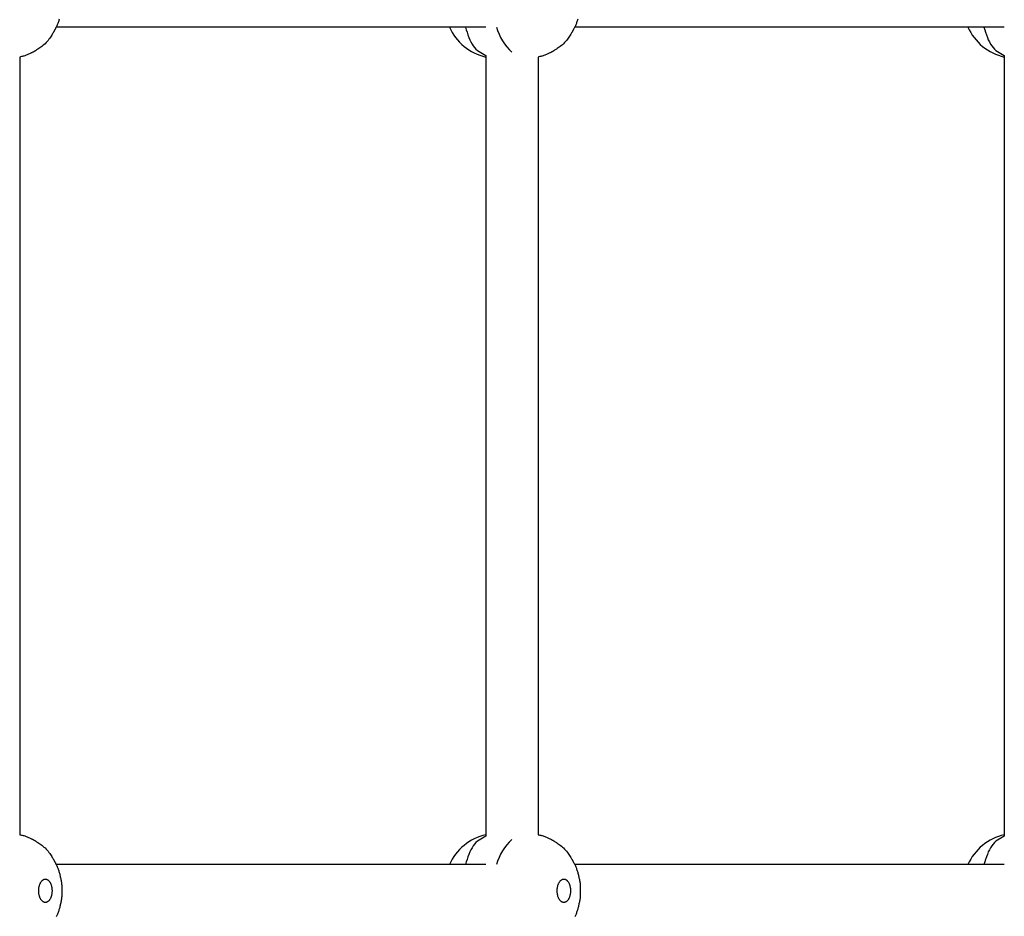
# Model space of a CAD drawing. Extents: x 7.2 to 24, y 4.9 to 17.9.
# Drawn here: x 18.7 to 19, y 10.1 to 10.4 of the extents above; entities that cross this region are included whole.
import ezdxf

# ---------------------------------------------------------------- set-up
doc = ezdxf.new("R2010")
doc.units = 0
doc.layers.add('BUDISOV', color=7, linetype='Continuous')

msp = doc.modelspace()

# ---------------------------------------------------------------- linework, layer by layer
at = {"layer": 'BUDISOV'}
for p, q in [((18.83991577892579, 10.38388400086917), (18.70851849647904, 10.38388400086917)), ((18.99847174404633, 10.38388400086917), (18.86707446159957, 10.38388400086917)), ((18.69735981380525, 10.37473210434232), (18.69735981380525, 10.13703608584717)), ((18.83991577892579, 10.37521255675663), (18.83991577892579, 10.13655551674003)), ((18.85591577892579, 10.37473210434232), (18.85591577892579, 10.13703608584717)), ((18.99847174404633, 10.37521255675662), (18.99847174404633, 10.13655551674003)), ((18.83991577892579, 10.12788400086917), (18.7085185288414, 10.12788400086917)), ((18.99847174404633, 10.12788400086917), (18.86707449396195, 10.12788400086917))]:
    msp.add_line(p, q, dxfattribs=at)
for points in [[(18.70945015062074, 10.38627713578473), (18.70937793023687, 10.38601839741362), (18.70930143139394, 10.38576234347919), (18.7092196671665, 10.38550896425988), (18.70913165062908, 10.38525825003417), (18.70903692276945, 10.38501055948605), (18.7089371362751, 10.38476772506747), (18.7088344717334, 10.38453194759428), (18.70873110973838, 10.38430542790315), (18.70862923088407, 10.38409036683076), (18.70853101576454, 10.38388896521379), (18.7084386449738, 10.38370342388889), (18.70835429910592, 10.38353594369276), (18.70827956725264, 10.38338794511447), (18.70821367253804, 10.38325772736017), (18.70815524657208, 10.38314280925775), (18.70810292097063, 10.38304070965043), (18.70805532734957, 10.38294894738142), (18.70801109732478, 10.38286504129395), (18.70796886251213, 10.38278651023125), (18.7079272545275, 10.38271087303652), (18.70788463606365, 10.38263520596787), (18.70783829415895, 10.38255481501542), (18.70778524691778, 10.38246456356344), (18.70772251244997, 10.38235931500656), (18.70764710886535, 10.38223393273941), (18.70755605427372, 10.38208328015664), (18.70744636678491, 10.38190222065286), (18.70731506450876, 10.38168561762271), (18.70715978786491, 10.3814304118588), (18.70698066657314, 10.38114185384809), (18.70677845264571, 10.38082727144626), (18.70655389810357, 10.38049399252359), (18.70630775496766, 10.3801493449504), (18.70604077525891, 10.37980065659698), (18.70575371099827, 10.37945525533364), (18.70544731420668, 10.37912046903068), (18.70512341634419, 10.37880256642294), (18.70478816675352, 10.3785035798392), (18.70444879418045, 10.37822448243395), (18.70411252738879, 10.3779662473811), (18.70378659514234, 10.37772984785458), (18.70347822620489, 10.37751625702828), (18.70319464934025, 10.37732644807611), (18.70294309331225, 10.37716139417199), (18.70272875328885, 10.37702138920868), (18.70254869018699, 10.37690401008579), (18.70239793129, 10.37680615438424), (18.70227150390013, 10.37672471970373), (18.7021644353196, 10.37665660364397), (18.70207175285063, 10.37659870380464), (18.70198848379546, 10.37654791778545), (18.70190965545632, 10.37650114318609), (18.70183073896135, 10.37645556780973), (18.70174898084449, 10.37640954033813), (18.70166207143642, 10.37636169963802), (18.70156770108241, 10.37631068458538), (18.70146356012772, 10.3762551340562), (18.70134733891763, 10.37619368692645), (18.7012167277974, 10.37612498207212), (18.7010694171123, 10.37604765836918), (18.7009038154354, 10.37596096205057), (18.7007212043236, 10.37586656881691), (18.70052358354083, 10.37576676171436), (18.7003129528614, 10.37566382379479), (18.70009131205966, 10.37556003811007), (18.6998606609099, 10.37545768771207), (18.69962299918645, 10.37535905565266), (18.69938032666363, 10.3752664249837), (18.69913437253453, 10.37518152565001), (18.69888578377371, 10.37510387520921), (18.69863493674409, 10.37503243810016), (18.6983822078238, 10.37496617876756), (18.698127973391, 10.37490406165612), (18.6978726098238, 10.37484505121055), (18.69761649350033, 10.37478811187557), (18.69736000079874, 10.37473220809587)], [(18.86800611732684, 10.38627713578473), (18.86793389694296, 10.38601839741362), (18.86785739810004, 10.38576234347919), (18.8677756338726, 10.38550896425988), (18.86768761733518, 10.38525825003417), (18.86759288947555, 10.38501055948605), (18.8674931029812, 10.38476772506747), (18.8673904384395, 10.38453194759428), (18.86728707644448, 10.38430542790315), (18.86718519759018, 10.38409036683077), (18.86708698247065, 10.38388896521379), (18.86699461167991, 10.3837034238889), (18.86691026581202, 10.38353594369276), (18.86683553395875, 10.38338794511447), (18.86676963924415, 10.38325772736017), (18.86671121327819, 10.38314280925775), (18.86665888767675, 10.38304070965043), (18.86661129405569, 10.38294894738142), (18.86656706403089, 10.38286504129396), (18.86652482921824, 10.38278651023125), (18.86648322123361, 10.38271087303652), (18.86644060276976, 10.38263520596787), (18.86639426086505, 10.38255481501542), (18.86634121362389, 10.38246456356344), (18.86627847915608, 10.38235931500656), (18.86620307557145, 10.38223393273942), (18.86611202097982, 10.38208328015664), (18.86600233349102, 10.38190222065286), (18.86587103121485, 10.38168561762271), (18.86571575457101, 10.3814304118588), (18.86553663327924, 10.3811418538481), (18.86533441935181, 10.38082727144626), (18.86510986480967, 10.38049399252359), (18.86486372167376, 10.3801493449504), (18.86459674196501, 10.37980065659698), (18.86430967770437, 10.37945525533364), (18.86400328091278, 10.37912046903068), (18.86367938305029, 10.37880256642295), (18.86334413345963, 10.3785035798392), (18.86300476088656, 10.37822448243395), (18.86266849409489, 10.3779662473811), (18.86234256184844, 10.37772984785458), (18.86203419291099, 10.37751625702828), (18.86175061604635, 10.37732644807611), (18.86149906001835, 10.37716139417199), (18.86128471999496, 10.37702138920868), (18.86110465689309, 10.37690401008579), (18.8609538979961, 10.37680615438424), (18.86082747060623, 10.37672471970373), (18.8607204020257, 10.37665660364397), (18.86062771955673, 10.37659870380464), (18.86054445050156, 10.37654791778545), (18.86046562216242, 10.37650114318609), (18.86038670566746, 10.37645556780973), (18.86030494755059, 10.37640954033813), (18.86021803814252, 10.37636169963802), (18.86012366778851, 10.37631068458538), (18.86001952683382, 10.3762551340562), (18.85990330562373, 10.37619368692645), (18.8597726945035, 10.37612498207212), (18.8596253838184, 10.37604765836918), (18.8594597821415, 10.37596096205058), (18.8592771710297, 10.37586656881691), (18.85907955024692, 10.37576676171436), (18.8588689195675, 10.37566382379479), (18.85864727876575, 10.37556003811007), (18.858416627616, 10.37545768771207), (18.85817896589255, 10.37535905565266), (18.85793629336973, 10.3752664249837), (18.85769033924063, 10.37518152565001), (18.85744175047981, 10.37510387520921), (18.85719090345019, 10.37503243810016), (18.8569381745299, 10.37496617876756), (18.8566839400971, 10.37490406165612), (18.85642857652989, 10.37484505121055), (18.85617246020643, 10.37478811187557), (18.85591596750483, 10.37473220809587)], [(18.83366898806407, 10.38388400087972), (18.8339230907506, 10.38307770881891), (18.83418129337518, 10.38227961964099), (18.83444807254923, 10.38149814390656), (18.83472771654747, 10.38074158833733), (18.83502451364465, 10.38001825965505), (18.83534275211549, 10.37933646458145), (18.83568672023474, 10.37870450983828), (18.83606070627712, 10.37813070214726), (18.83646756912003, 10.37762057927245), (18.8369044498585, 10.37716860350023), (18.83736706024537, 10.37676646805844), (18.8378511120059, 10.37640586622534), (18.83835231686538, 10.37607849127918), (18.83886638654905, 10.37577603649823), (18.83938903278218, 10.37549019516076), (18.83991596729005, 10.37521266054502)], [(18.9922249531846, 10.38388400087972), (18.9924790574567, 10.38307770881891), (18.99273726008128, 10.382279619641), (18.99300403925533, 10.38149814390656), (18.99328368325357, 10.38074158833733), (18.99358048035075, 10.38001825965505), (18.99389871882159, 10.37933646458145), (18.99424268694084, 10.37870450983827), (18.99461667298322, 10.37813070214725), (18.99502353582614, 10.37762057927244), (18.9954604165646, 10.37716860350023), (18.99592302695148, 10.37676646805844), (18.99640707871201, 10.37640586622533), (18.99690828357148, 10.37607849127918), (18.99742235325515, 10.37577603649823), (18.99794499948829, 10.37549019516076), (18.99847193399617, 10.37521266054502)], [(18.69735981380525, 10.13703608584717), (18.69761645374037, 10.13698030022844), (18.69787253032166, 10.13692337766009), (18.6981278541425, 10.13686438393325), (18.69838204882263, 10.13680228346866), (18.69863473798184, 10.13673604068709), (18.69888554523989, 10.13666462000927), (18.69913409421655, 10.13658698585596), (18.69938000853159, 10.13650210264792), (18.69962264154528, 10.13640948777273), (18.69986026544073, 10.13631087052895), (18.70009088218131, 10.1362085331695), (18.70031249371052, 10.13610475795355), (18.70052310197186, 10.13600182714026), (18.70072070890881, 10.13590202298878), (18.70090331646488, 10.13580762775828), (18.70106892658355, 10.13572092370793), (18.70121625887157, 10.13564358596759), (18.7013469034824, 10.13557486119109), (18.70146316826314, 10.13551338889123), (18.70156736104565, 10.13545780858669), (18.70166178966187, 10.13540675979613), (18.70174876194367, 10.13535888203823), (18.70183058572296, 10.13531281483166), (18.70190956883163, 10.13526719769508), (18.70198846298725, 10.13522037999105), (18.70207179537745, 10.13516955049751), (18.70216453709627, 10.13511160782491), (18.70227165922738, 10.13504345058936), (18.70239813285444, 10.134961977407), (18.70254892906113, 10.13486408689396), (18.70272901893112, 10.13474667766637), (18.70294337354807, 10.13460664834034), (18.70319493108066, 10.13444157657099), (18.70347849793549, 10.13425175623405), (18.70378684763337, 10.13403816022573), (18.70411275368048, 10.13380176145148), (18.70444898958302, 10.13354353281676), (18.7047883288472, 10.13326444722703), (18.70512354497923, 10.13296547758773), (18.70544741148529, 10.13264759680433), (18.70575378091392, 10.13231283671291), (18.70604082185087, 10.13196746500336), (18.70630778196193, 10.13161880825869), (18.70655390889405, 10.13127419308067), (18.70677845029416, 10.13094094607105), (18.70698065380921, 10.1306263938316), (18.70715976708614, 10.13033786296408), (18.70731503777187, 10.13008268007026), (18.70744633586716, 10.12986609464589), (18.70755602066169, 10.12968504789848), (18.70764707383502, 10.12953440389073), (18.70772247704869, 10.12940902670474), (18.70778521196421, 10.12930378042261), (18.70783826024313, 10.12921352912644), (18.70788460354695, 10.12913313689833), (18.70792722353723, 10.12905746782038), (18.70796883300755, 10.12898182841673), (18.70801106921927, 10.1289032950821), (18.70805530058313, 10.128819386624), (18.70810289550122, 10.12872762186454), (18.70815522237563, 10.12862551962587), (18.70821364960845, 10.1285105987301), (18.70827954560176, 10.12838037799937), (18.70835427875766, 10.12823237625581), (18.70843862598459, 10.12806489265195), (18.70853099817836, 10.12787934773448), (18.70862921475203, 10.12767794235975), (18.70873109511323, 10.12746287739449), (18.70883445866957, 10.12723635370543), (18.70893712482864, 10.12700057215929), (18.70903691299809, 10.1267577336228), (18.70913164258552, 10.12651003896267), (18.70921966091948, 10.12625932061647), (18.7093014269709, 10.1260059374125), (18.70937792764347, 10.1257498797192), (18.70945014983497, 10.12549113792037), (18.70951908044316, 10.12522970239979), (18.70958570636583, 10.12496556354126), (18.70965101450074, 10.12469871172856), (18.70971599174568, 10.1244291373455), (18.70978126995479, 10.12415686836339), (18.70984606076095, 10.12388208324946), (18.70990922076675, 10.12360499801683), (18.70996960656811, 10.12332582869943), (18.71002607476096, 10.12304479133121), (18.71007748194123, 10.12276210194611), (18.71012268470484, 10.12247797657807), (18.71016053964771, 10.12219263126103), (18.71019027169218, 10.12190626690935), (18.71021257904199, 10.12161902411438), (18.71022852823426, 10.12133102830352), (18.71023918580262, 10.12104240492636), (18.71024561828071, 10.1207532794325), (18.71024889220215, 10.12046377727151), (18.71025007410058, 10.120174023893), (18.71025023050965, 10.11988414474653), (18.71025007245976, 10.11959426527136), (18.71024888895578, 10.11930451102614), (18.71024561350299, 10.11901500751324), (18.71023917960483, 10.11872588025798), (18.71022852076478, 10.1184372547857), (18.71021257048628, 10.11814925662174), (18.7101902622728, 10.11786201129143), (18.7101605296278, 10.1175756443201), (18.71012267436685, 10.11729029631339), (18.71007747156668, 10.11700616835899), (18.71002606461252, 10.11672347657892), (18.70996959689143, 10.1164424371182), (18.70990921179042, 10.11616326612185), (18.70984605269656, 10.11588617973485), (18.70978126299688, 10.11561139410224), (18.70971598607842, 10.11533912536901), (18.70965101027266, 10.11506955201357), (18.70958570371317, 10.11480270200316), (18.70951907947102, 10.11453856559407), (18.70945015062074, 10.11427713306473), (18.70937793023687, 10.11401839469362), (18.70930143139394, 10.11376234075918), (18.7092196671665, 10.11350896153988), (18.70913165062908, 10.11325824731417), (18.70903692276945, 10.11301055676605), (18.7089371362751, 10.11276772234747), (18.7088344717334, 10.11253194487427), (18.70873110973838, 10.11230542518315), (18.70862923088407, 10.11209036411076), (18.70853101576454, 10.11188896249378)], [(18.83991577892579, 10.13655551674003), (18.83938902939305, 10.13627808167833), (18.83886637979929, 10.13599223844535), (18.83835230688179, 10.13568978160094), (18.8378510989787, 10.13536240433938), (18.83736704442813, 10.13500179985495), (18.83690443156824, 10.13459966134193), (18.83646754873714, 10.13414768199461), (18.83606068427299, 10.13363755500726), (18.83568669703296, 10.13306374247315), (18.83534272819476, 10.1324317823353), (18.83502448938536, 10.13174998136313), (18.83472769226663, 10.13102664636238), (18.83444804850043, 10.13027008413876), (18.83418126974864, 10.12948860149799), (18.83392306767312, 10.12869050524579), (18.83366915393572, 10.12788410218787)], [(18.85591577892579, 10.13703608584717), (18.85617242044647, 10.13698030022844), (18.85642849702777, 10.13692337766009), (18.8566838208486, 10.13686438393325), (18.85693801552874, 10.13680228346866), (18.85719070468794, 10.13673604068708), (18.85744151194599, 10.13666462000927), (18.85769006092265, 10.13658698585596), (18.85793597523769, 10.13650210264792), (18.85817860825138, 10.13640948777273), (18.85841623214683, 10.13631087052895), (18.85864684888741, 10.1362085331695), (18.85886846041663, 10.13610475795355), (18.85907906867796, 10.13600182714025), (18.85927667561491, 10.13590202298878), (18.85945928317098, 10.13580762775828), (18.85962489328965, 10.13572092370793), (18.85977222557767, 10.13564358596759), (18.85990287018851, 10.13557486119109), (18.86001913496924, 10.13551338889123), (18.86012332775176, 10.13545780858669), (18.86021775636797, 10.13540675979613), (18.86030472864977, 10.13535888203823), (18.86038655242906, 10.13531281483166), (18.86046553553773, 10.13526719769508), (18.86054442969336, 10.13522037999105), (18.86062776208356, 10.13516955049752), (18.86072050380238, 10.13511160782491), (18.86082762593348, 10.13504345058937), (18.86095409956055, 10.13496197740701), (18.86110489576724, 10.13486408689396), (18.86128498563722, 10.13474667766637), (18.86149934025417, 10.13460664834034), (18.86175089778676, 10.13444157657099), (18.86203446464159, 10.13425175623406), (18.86234281433947, 10.13403816022573), (18.86266872038658, 10.13380176145149), (18.86300495628912, 10.13354353281676), (18.8633442955533, 10.13326444722703), (18.86367951168533, 10.13296547758773), (18.86400337819139, 10.13264759680433), (18.86430974762003, 10.13231283671291), (18.86459678855697, 10.13196746500336), (18.86486374866803, 10.1316188082587), (18.86510987560015, 10.13127419308067), (18.86533441700026, 10.13094094607105), (18.86553662051531, 10.1306263938316), (18.86571573379224, 10.13033786296408), (18.86587100447797, 10.13008268007026), (18.86600230257325, 10.12986609464589), (18.86611198736779, 10.12968504789848), (18.86620304054112, 10.12953440389073), (18.86627844375479, 10.12940902670474), (18.86634117867032, 10.12930378042261), (18.86639422694923, 10.12921352912644), (18.86644057025305, 10.12913313689833), (18.86648319024332, 10.12905746782038), (18.86652479971365, 10.12898182841673), (18.86656703592537, 10.12890329508211), (18.86661126728923, 10.128819386624), (18.86665886220732, 10.12872762186454), (18.86671118908173, 10.12862551962587), (18.86676961631455, 10.1285105987301), (18.86683551230786, 10.12838037799937), (18.86691024546376, 10.12823237625581), (18.86699459269068, 10.12806489265195), (18.86708696488446, 10.12787934773447), (18.86718518145814, 10.12767794235975), (18.86728706181933, 10.12746287739449), (18.86739042537566, 10.12723635370543), (18.86749309153474, 10.12700057215929), (18.86759287970419, 10.1267577336228), (18.86768760929162, 10.12651003896267), (18.86777562762558, 10.12625932061647), (18.867857393677, 10.1260059374125), (18.86793389434958, 10.1257498797192), (18.86800611654107, 10.12549113792037), (18.86807504714926, 10.12522970239979), (18.86814167307193, 10.12496556354126), (18.86820698120684, 10.12469871172856), (18.86827195845178, 10.1244291373455), (18.8683372366609, 10.12415686836339), (18.86840202746705, 10.12388208324946), (18.86846518747285, 10.12360499801683), (18.86852557327421, 10.12332582869943), (18.86858204146707, 10.12304479133121), (18.86863344864734, 10.12276210194611), (18.86867865141094, 10.12247797657807), (18.86871650635381, 10.12219263126103), (18.86874623839828, 10.12190626690935), (18.8687685457481, 10.12161902411438), (18.86878449494037, 10.12133102830352), (18.86879515250873, 10.12104240492636), (18.86880158498681, 10.1207532794325), (18.86880485890825, 10.12046377727151), (18.86880604080668, 10.12017402389299), (18.86880619721575, 10.11988414474653), (18.86880603916586, 10.11959426527136), (18.86880485566188, 10.11930451102614), (18.86880158020908, 10.11901500751324), (18.86879514631093, 10.11872588025798), (18.86878448747088, 10.1184372547857), (18.86876853719238, 10.11814925662174), (18.8687462289789, 10.11786201129142), (18.86871649633389, 10.1175756443201), (18.86867864107294, 10.11729029631339), (18.86863343827277, 10.11700616835899), (18.86858203131862, 10.11672347657892), (18.86852556359753, 10.1164424371182), (18.86846517849652, 10.11616326612185), (18.86840201940266, 10.11588617973485), (18.86833722970298, 10.11561139410224), (18.86827195278452, 10.11533912536901), (18.86820697697876, 10.11506955201357), (18.86814167041927, 10.11480270200316), (18.86807504617712, 10.11453856559407), (18.86800611732684, 10.11427713306473), (18.86793389694296, 10.11401839469362), (18.86785739810004, 10.11376234075919), (18.8677756338726, 10.11350896153989), (18.86768761733518, 10.11325824731417), (18.86759288947555, 10.11301055676605), (18.8674931029812, 10.11276772234747), (18.8673904384395, 10.11253194487428), (18.86728707644448, 10.11230542518315), (18.86718519759018, 10.11209036411076), (18.86708698247065, 10.11188896249379)], [(18.99847174404633, 10.13655551674003), (18.99794499609915, 10.13627808167833), (18.99742234650539, 10.13599223844535), (18.9969082735879, 10.13568978160094), (18.9964070656848, 10.13536240433938), (18.99592301113423, 10.13500179985495), (18.99546039827435, 10.13459966134193), (18.99502351544325, 10.1341476819946), (18.99461665097909, 10.13363755500726), (18.99424266373906, 10.13306374247315), (18.99389869490086, 10.13243178233529), (18.99358045609146, 10.13174998136313), (18.99328365897274, 10.13102664636238), (18.99300401520654, 10.13027008413876), (18.99273723645474, 10.12948860149799), (18.99247903437922, 10.12869050524579), (18.99222512064182, 10.12788410218787)]]:
    msp.add_lwpolyline(points, dxfattribs=at)
for points in [[(18.70516807230145, 10.12338517664913), (18.70512454944818, 10.12338453246436), (18.70507915597892, 10.12338257763389), (18.70503095671453, 10.12337858982212), (18.70497901647594, 10.12337184669346), (18.70492240008401, 10.1233616259123), (18.70486017235964, 10.12334720514304), (18.70479167883596, 10.12332781827489), (18.70471738792322, 10.12330252410173), (18.70463804873588, 10.12327033764072), (18.70455441039237, 10.12323027390974), (18.70446722201117, 10.12318134792672), (18.70437723271073, 10.12312257470957), (18.70428519160953, 10.1230529692762), (18.70419187298505, 10.12297184009629), (18.70409815178818, 10.12287966947109), (18.70400492811822, 10.12277723314659), (18.70391310207976, 10.12266530687229), (18.70382357377739, 10.12254466639771), (18.70373724331573, 10.12241608747233), (18.70365501079937, 10.12228034584567), (18.70357764437776, 10.12213814819192), (18.70350538442018, 10.12198992493506), (18.70343833932917, 10.1218360374092), (18.70337661751309, 10.1216768469557), (18.70332032738025, 10.12151271491596), (18.70326957733899, 10.12134400263137), (18.70322447579766, 10.1211710714433), (18.70318512617499, 10.12099431547684), (18.703151611961, 10.12081426006799), (18.70312401164764, 10.12063146331469), (18.7031024037311, 10.12044648332577), (18.70308686670755, 10.12025987821003), (18.70307747907319, 10.12007220607629), (18.70307431932422, 10.11988402503338), (18.70307744017972, 10.11969588838618), (18.70308679126071, 10.11950833031169), (18.70310229640823, 10.11932188015791), (18.70312387946472, 10.11913706728534), (18.70315146427269, 10.11895442105452), (18.70318497467459, 10.11877447082596), (18.70322433451292, 10.11859774596021), (18.7032694607207, 10.11842475204755), (18.70332024258301, 10.11825589968523), (18.70337656247841, 10.11809157567516), (18.70343830278397, 10.11793216683181), (18.7035053458768, 10.11777805996963), (18.70357757413398, 10.11762964190309), (18.70365486993261, 10.11748729944665), (18.70373713055461, 10.11735143007311), (18.70382431287156, 10.11722247396479), (18.70391638866837, 10.1171008819406), (18.70401332972567, 10.11698710483031), (18.70411510782413, 10.1168815934637), (18.7042216947444, 10.11678479867055), (18.70433306226715, 10.11669717128064), (18.70443434033261, 10.11662839203239), (18.70453883046486, 10.11656739984028), (18.70464610620085, 10.11651461778551), (18.70475574107082, 10.1164704689569), (18.70486730860498, 10.11643537644331), (18.70498038233354, 10.11640976333356), (18.70509453578671, 10.1163940527165), (18.70520934249472, 10.11638866768096), (18.70532435777616, 10.11639389183488), (18.70543906404445, 10.11640945088163), (18.70555292551818, 10.11643493103822), (18.70566540640755, 10.11646991852441), (18.70577597092274, 10.11651399955992), (18.70588408327397, 10.11656676036451), (18.70598920767143, 10.11662778715792), (18.70609080832531, 10.11669666615988), (18.70618845127705, 10.11677299819214), (18.70628210983453, 10.11685644246529), (18.70637185915359, 10.11694667279742), (18.70645777438171, 10.11704336300383), (18.70653993066637, 10.11714618689986), (18.70661840315505, 10.11725481830085), (18.70669326699523, 10.11736893102212), (18.7067645973344, 10.117488198879), (18.70683243211832, 10.1176123117886), (18.70689666043845, 10.11774102402174), (18.70695713419812, 10.11787410596625), (18.70701370529386, 10.11801132800236), (18.70706622562221, 10.11815246051028), (18.70711454707972, 10.11829727387023), (18.70715852156292, 10.11844553846243), (18.70719800096836, 10.1185970246671), (18.70723286089154, 10.11875147773805), (18.70726307169448, 10.1189085423472), (18.70728862744657, 10.11906783806186), (18.707309522213, 10.11922898443843), (18.70732575005896, 10.11939160103332), (18.70733730504963, 10.11955530740295), (18.70734418125021, 10.11971972310372), (18.7073463727259, 10.11988446769205), (18.70734387879436, 10.12004916493176), (18.70733671977295, 10.12021345532846), (18.70732492123445, 10.1203769836203), (18.70730850875016, 10.12053939453287), (18.7072875078914, 10.12070033279175), (18.70726194422948, 10.12085944312252), (18.70723184333572, 10.12101637025077), (18.70719723078141, 10.1211707589021), (18.7071581423329, 10.12132227076045), (18.7071146545469, 10.1214706352553), (18.70706685417218, 10.12161559879962), (18.70701482795903, 10.12175690779382), (18.70695866265769, 10.12189430863829), (18.70689844501844, 10.12202754773345), (18.70683426179153, 10.12215637147969), (18.70676619972722, 10.12228052627744), (18.70669443071442, 10.12239971510115), (18.70661946722626, 10.12251346714543), (18.706541906866, 10.1226212682007), (18.7064623472412, 10.1227226040465), (18.70638138595935, 10.12281696046238), (18.70629962062801, 10.12290382322788), (18.70621764885468, 10.12298267812254), (18.7061360682469, 10.12305301092592), (18.70605546064327, 10.1231145028229), (18.70597634484723, 10.12316761656884), (18.70589922388173, 10.12321301033901), (18.7058246007755, 10.12325134230138), (18.70575297855726, 10.12328327062394), (18.70568486025576, 10.12330945347469), (18.70562074889973, 10.12333054902159), (18.70556114751789, 10.12334721543265), (18.70550637085387, 10.12336008188429), (18.70545598054805, 10.12336966156221), (18.7054093499451, 10.12337643866754), (18.70536585239497, 10.12338089739794), (18.70532486124761, 10.12338352195104), (18.705285749853, 10.1233847965245), (18.70524789156109, 10.12338520531594), (18.70521065972185, 10.12338523252302), (18.70516807230145, 10.12338517664913)], [(18.86372403900755, 10.12338517664913), (18.86368051615428, 10.12338453246435), (18.86363512268502, 10.12338257763389), (18.86358692342064, 10.12337858982212), (18.86353498318204, 10.12337184669346), (18.86347836679011, 10.1233616259123), (18.86341613906575, 10.12334720514304), (18.86334764554206, 10.12332781827489), (18.86327335462932, 10.12330252410173), (18.86319401544198, 10.12327033764071), (18.86311037709847, 10.12323027390974), (18.86302318871726, 10.12318134792672), (18.86293319941683, 10.12312257470957), (18.86284115831562, 10.1230529692762), (18.86274783969114, 10.12297184009629), (18.86265411849428, 10.12287966947109), (18.86256089482432, 10.12277723314659), (18.86246906878585, 10.12266530687229), (18.86237954048349, 10.12254466639771), (18.86229321002183, 10.12241608747233), (18.86221097750547, 10.12228034584567), (18.86213361108386, 10.12213814819193), (18.86206135112628, 10.12198992493507), (18.86199430603528, 10.1218360374092), (18.86193258421919, 10.1216768469557), (18.86187629408635, 10.12151271491597), (18.8618255440451, 10.12134400263137), (18.86178044250378, 10.12117107144331), (18.8617410928811, 10.12099431547684), (18.8617075786671, 10.12081426006799), (18.86167997835375, 10.1206314633147), (18.8616583704372, 10.12044648332577), (18.86164283341365, 10.12025987821003), (18.86163344577929, 10.12007220607629), (18.86163028603032, 10.11988402503338), (18.86163340688582, 10.11969588838618), (18.86164275796681, 10.11950833031169), (18.86165826311433, 10.11932188015791), (18.86167984617082, 10.11913706728533), (18.86170743097879, 10.11895442105451), (18.8617409413807, 10.11877447082596), (18.86178030121902, 10.11859774596021), (18.8618254274268, 10.11842475204754), (18.86187620928911, 10.11825589968523), (18.86193252918451, 10.11809157567516), (18.86199426949007, 10.1179321668318), (18.8620613125829, 10.11777805996963), (18.86213354084008, 10.11762964190308), (18.86221083663871, 10.11748729944665), (18.86229309726071, 10.1173514300731), (18.86238027957766, 10.11722247396479), (18.86247235537447, 10.1171008819406), (18.86256929643177, 10.11698710483031), (18.86267107453023, 10.1168815934637), (18.86277766145051, 10.11678479867055), (18.86288902897325, 10.11669717128063), (18.86299030703871, 10.11662839203239), (18.86309479717095, 10.11656739984028), (18.86320207290695, 10.11651461778551), (18.86331170777692, 10.1164704689569), (18.86342327531108, 10.11643537644331), (18.86353634903963, 10.11640976333356), (18.86365050249281, 10.1163940527165), (18.86376530920081, 10.11638866768096), (18.86388032448226, 10.11639389183488), (18.86399503075055, 10.11640945088162), (18.86410889222427, 10.11643493103822), (18.86422137311364, 10.1164699185244), (18.86433193762884, 10.11651399955992), (18.86444004998007, 10.11656676036451), (18.86454517437753, 10.11662778715792), (18.8646467750314, 10.11669666615988), (18.86474441798314, 10.11677299819213), (18.86483807654062, 10.11685644246529), (18.86492782585968, 10.11694667279741), (18.8650137410878, 10.11704336300383), (18.86509589737247, 10.11714618689986), (18.86517436986115, 10.11725481830084), (18.86524923370133, 10.11736893102211), (18.86532056404049, 10.11748819887899), (18.86538839882442, 10.1176123117886), (18.86545262714455, 10.11774102402174), (18.86551310090422, 10.11787410596625), (18.86556967199996, 10.11801132800236), (18.86562219232832, 10.11815246051028), (18.86567051378582, 10.11829727387023), (18.86571448826902, 10.11844553846244), (18.86575396767446, 10.11859702466711), (18.86578882759764, 10.11875147773806), (18.86581903840058, 10.1189085423472), (18.86584459415267, 10.11906783806186), (18.8658654889191, 10.11922898443843), (18.86588171676505, 10.11939160103332), (18.86589327175572, 10.11955530740295), (18.86590014795631, 10.11971972310373), (18.86590233943199, 10.11988446769205), (18.86589984550046, 10.12004916493176), (18.86589268647904, 10.12021345532846), (18.86588088794054, 10.1203769836203), (18.86586447545625, 10.12053939453286), (18.8658434745975, 10.12070033279174), (18.86581791093559, 10.12085944312252), (18.86578781004182, 10.12101637025077), (18.86575319748752, 10.1211707589021), (18.86571410903901, 10.12132227076045), (18.865670621253, 10.1214706352553), (18.86562282087829, 10.12161559879962), (18.86557079466514, 10.12175690779382), (18.8655146293638, 10.12189430863829), (18.86545441172455, 10.12202754773345), (18.86539022849764, 10.1221563714797), (18.86532216643333, 10.12228052627744), (18.86525039742053, 10.12239971510115), (18.86517543393236, 10.12251346714543), (18.8650978735721, 10.1226212682007), (18.8650183139473, 10.1227226040465), (18.86493735266546, 10.12281696046238), (18.86485558733411, 10.12290382322788), (18.86477361556079, 10.12298267812254), (18.864692034953, 10.12305301092592), (18.86461142734937, 10.1231145028229), (18.86453231155333, 10.12316761656884), (18.86445519058783, 10.12321301033901), (18.8643805674816, 10.12325134230138), (18.86430894526336, 10.12328327062394), (18.86424082696186, 10.12330945347469), (18.86417671560583, 10.12333054902159), (18.86411711422399, 10.12334721543265), (18.86406233755997, 10.12336008188429), (18.86401194725416, 10.12336966156221), (18.8639653166512, 10.12337643866754), (18.86392181910107, 10.12338089739794), (18.86388082795371, 10.12338352195104), (18.8638417165591, 10.1233847965245), (18.86380385826719, 10.12338520531594), (18.86376662642795, 10.12338523252302), (18.86372403900755, 10.12338517664913)]]:
    msp.add_lwpolyline(points, close=True, dxfattribs=at)
for centre, radius, start, end in [((18.84348773954509, 10.39046587694785), 0.01613415377001783, 204.0759198320436, 257.2092385158242), ((18.85860337126417, 10.38811635403633), 0.01599414430436993, 195.3443100662928, 228.070363059397), ((19.00204370466561, 10.39046587694782), 0.01613415376998231, 204.0759198319624, 257.2092385158592), ((18.84348855663896, 10.12130132943322), 0.01613527011457329, 102.7928368470374, 155.9227579965876), ((18.85860341011169, 10.12365168982328), 0.01599419231191688, 131.9296695295026, 164.655893592348), ((19.00204452175953, 10.12130132943317), 0.0161352701146298, 102.7928368470759, 155.9227579964688)]:
    msp.add_arc(centre, radius, start, end, dxfattribs=at)

doc.saveas('drawing.dxf')
